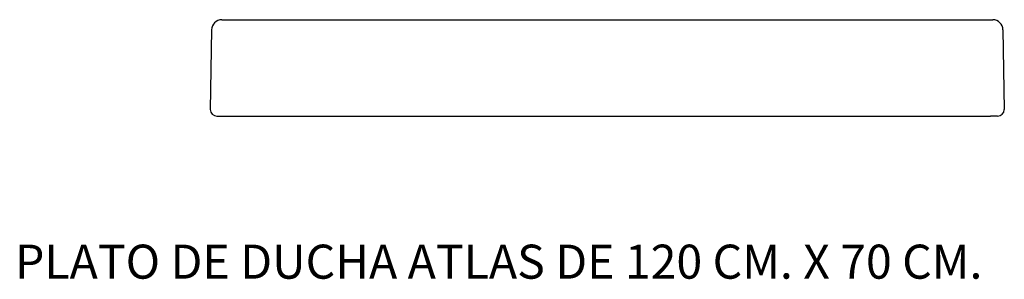
# Model space of a CAD drawing. Units: millimetres. Extents: x 242 to 1110, y 127 to 356.
import ezdxf

# ---------------------------------------------------------------- set-up
doc = ezdxf.new("R2010")
doc.units = ezdxf.units.MM

# ---------------------------------------------------------------- blocks, each defined once
blk = doc.blocks.new('10813-L')
for p, q in [((-336.58, 84.99), (342.97, 84.99)), ((-345.58, 75.99), (-346.81, 6)), ((351.97, 75.99), (353.19, 6)), ((-340.88, 0), (340.88, 0)), ((-340.81, 0), (-334.49, 0)), ((347.19, 0), (340.88, 0))]:
    blk.add_line(p, q)
for centre, radius, start, end in [((-336.58, 75.99), 9, 90, 180), ((342.97, 75.99), 9, 0, 90), ((-340.81, 6), 6, 180, 270), ((347.19, 6), 6, 270, 0)]:
    blk.add_arc(centre, radius, start, end)

msp = doc.modelspace()

# ---------------------------------------------------------------- block references
msp.add_blockref('10813-L', (757.18, 271))

# ---------------------------------------------------------------- texts
at = {"insert": (238.3, 157.81), "char_height": 30, "width": 1220.9242, "attachment_point": 1}
msp.add_mtext('{\\fTimes New Roman|b0|i0|c0|p18;\\C0;PLATO DE DUCHA ATLAS DE 120 CM. X 70 CM.}', dxfattribs=at)

doc.saveas('drawing.dxf')
